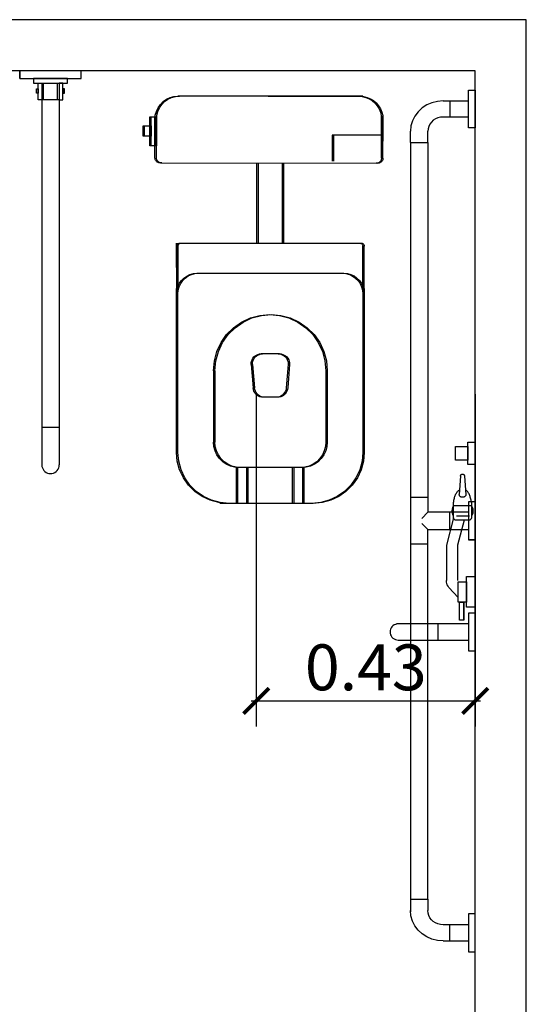
# Model space of a CAD drawing. Units: millimetres. Extents: x -43.9 to 39.1, y 0.6 to 36.9.
# Drawn here: x 7.3 to 8.3, y 26.4 to 28.4 of the extents above; entities that cross this region are included whole.
import ezdxf

# ---------------------------------------------------------------- set-up
doc = ezdxf.new("R2010")
doc.units = ezdxf.units.MM
doc.layers.add('ZLIMITI', color=15, linetype='Continuous', plot=False)
doc.styles.add('QUOTEsc50', font='times.ttf', dxfattribs={"height": 0.09})
doc.dimstyles.new('sc 50', dxfattribs={"dimscale": 0, "dimtxt": 0.09, "dimasz": 0.05, "dimexe": 0.05, "dimexo": 0.05, "dimgap": 0.02, "dimtad": 1, "dimzin": 0, "dimdsep": 46, "dimtxsty": 'QUOTEsc50', "dimblk1": 'ARCHTICK', "dimblk2": 'ARCHTICK', "dimsah": 1, "dimcen": 0.1, "dimdle": 0.01, "dimaunit": 2, "dimadec": 0, "dimazin": 0, "dimtfac": 1, "dimtmove": 0, "dimatfit": 3, "dimldrblk": 'ARCHTICK', "dimfxl": 1, "dimtolj": 1, "dimtzin": 0, "dimarcsym": 0})

# ---------------------------------------------------------------- blocks, each defined once
blk = doc.blocks.new('*U346')
for p, q in [((1.04, 2.1633), (1.04, 2.1483)), ((1.16, 2.1633), (1.04, 2.1633)), ((1.16, 2.1483), (1.16, 2.1633)), ((1.04, 2.1483), (1.16, 2.1483)), ((1.1334, 2.1483), (1.0666, 2.1483)), ((1.0666, 2.1483), (1.0666, 2.1392)), ((1.1334, 2.1392), (1.1334, 2.1483)), ((1.0666, 2.1392), (1.1334, 2.1392)), ((1.0726, 2.1281), (1.0757, 2.1281)), ((1.0726, 2.1193), (1.0726, 2.1281)), ((1.0757, 2.1392), (1.083, 2.1392)), ((1.0757, 2.1063), (1.0757, 2.1392)), ((1.0757, 2.1281), (1.0757, 2.1193)), ((1.083, 2.1392), (1.083, 2.1063)), ((1.083, 2.1392), (1.083, 1.4643)), ((1.086, 2.1063), (1.086, 2.1392)), ((1.114, 2.1063), (1.114, 2.1392)), ((1.1243, 2.1392), (1.117, 2.1392)), ((1.117, 2.1392), (1.117, 2.1063)), ((1.117, 2.1392), (1.117, 1.4643)), ((1.1243, 2.1063), (1.1243, 2.1392)), ((1.1274, 2.1281), (1.1243, 2.1281)), ((1.1243, 2.1281), (1.1243, 2.1193)), ((1.1274, 2.1193), (1.1274, 2.1281)), ((1.9192, 2.0513), (1.9192, 2.1255)), ((1.9192, 2.1255), (1.9322, 2.1255)), ((1.9322, 2.1255), (1.9322, 2.0513)), ((1.0757, 2.1193), (1.0726, 2.1193)), ((1.083, 2.1063), (1.0757, 2.1063)), ((1.117, 2.1063), (1.083, 2.1063)), ((1.117, 2.1063), (1.1243, 2.1063)), ((1.1243, 2.1193), (1.1274, 2.1193)), ((1.3235, 2.1028), (1.3299, 2.1073)), ((1.3299, 2.1073), (1.337, 2.1106)), ((1.337, 2.1106), (1.3446, 2.1126)), ((1.3446, 2.1126), (1.3524, 2.1133)), ((1.7119, 2.1133), (1.3524, 2.1133)), ((1.5294, 2.1133), (1.6944, 2.1133)), ((1.5294, 2.1133), (1.7064, 2.1133)), ((1.7064, 2.1133), (1.7099, 2.1133)), ((1.7064, 2.1133), (1.7135, 2.1128)), ((1.7135, 2.1128), (1.7203, 2.1111)), ((1.7203, 2.1111), (1.7269, 2.1084)), ((1.7269, 2.1084), (1.7329, 2.1047)), ((1.7329, 2.1047), (1.7383, 2.1001)), ((1.8692, 2.1042), (1.8581, 2.1033)), ((1.8692, 2.1042), (1.9182, 2.1042)), ((1.8822, 2.1042), (1.8822, 2.0726)), ((1.3101, 2.0837), (1.3134, 2.0908)), ((1.3134, 2.0908), (1.3179, 2.0972)), ((1.3179, 2.0972), (1.3235, 2.1028)), ((1.7383, 2.1001), (1.7428, 2.0947)), ((1.7428, 2.0947), (1.7465, 2.0887)), ((1.7465, 2.0887), (1.7492, 2.0822)), ((1.828, 2.0903), (1.8202, 2.083)), ((1.8372, 2.0962), (1.828, 2.0903)), ((1.8473, 2.1006), (1.8372, 2.0962)), ((1.8581, 2.1033), (1.8473, 2.1006)), ((1.2974, 2.0163), (1.2974, 2.0728)), ((1.2974, 2.0728), (1.3074, 2.0728)), ((1.3074, 2.0683), (1.3081, 2.0761)), ((1.3074, 1.9925), (1.3074, 2.0728)), ((1.3074, 2.0728), (1.3074, 2.0163)), ((1.3074, 2.0203), (1.3074, 2.0683)), ((1.3081, 2.0761), (1.3101, 2.0837)), ((1.7492, 2.0822), (1.7509, 2.0753)), ((1.7509, 2.0753), (1.7514, 2.0683)), ((1.7514, 2.0203), (1.7514, 2.0743)), ((1.7514, 2.0683), (1.7514, 2.0723)), ((1.7514, 2.0723), (1.7514, 2.0288)), ((1.7514, 1.9921), (1.7514, 2.0683)), ((1.809, 2.0651), (1.8062, 2.0551)), ((1.8138, 2.0745), (1.809, 2.0651)), ((1.8202, 2.083), (1.8138, 2.0745)), ((1.8499, 2.0661), (1.8462, 2.0627)), ((1.8542, 2.0689), (1.8499, 2.0661)), ((1.8589, 2.071), (1.8542, 2.0689)), ((1.864, 2.0722), (1.8589, 2.071)), ((1.8692, 2.0726), (1.864, 2.0722)), ((1.9182, 2.0726), (1.8692, 2.0726)), ((1.2844, 2.0348), (1.2844, 2.0553)), ((1.2844, 2.0553), (1.2974, 2.0553)), ((1.2974, 2.0553), (1.2974, 2.0348)), ((1.8062, 2.0551), (1.8052, 2.0448)), ((1.8396, 2.0496), (1.8392, 2.0448)), ((1.841, 2.0543), (1.8396, 2.0496)), ((1.8432, 2.0587), (1.841, 2.0543)), ((1.8462, 2.0627), (1.8432, 2.0587)), ((1.9322, 2.0513), (1.9192, 2.0513)), ((1.2974, 2.0348), (1.2844, 2.0348)), ((1.6544, 2.0368), (1.6544, 1.9863)), ((1.7514, 2.0368), (1.6544, 2.0368)), ((1.7514, 2.0288), (1.7514, 2.0253)), ((1.8052, 2.0225), (1.8052, 2.0448)), ((1.8392, 2.0225), (1.8392, 2.0448)), ((1.3074, 2.0163), (1.2974, 2.0163)), ((1.8052, 2.0225), (1.8392, 2.0225)), ((1.8052, 2.0225), (1.8052, 1.1069)), ((1.839, 2.0225), (1.839, 1.2979)), ((1.3076, 1.9909), (1.3074, 1.9925)), ((1.308, 1.9893), (1.3076, 1.9909)), ((1.3086, 1.9878), (1.308, 1.9893)), ((1.3095, 1.9864), (1.3086, 1.9878)), ((1.7509, 1.9889), (1.7502, 1.9874)), ((1.7513, 1.9905), (1.7509, 1.9889)), ((1.7514, 1.9921), (1.7513, 1.9905)), ((1.3106, 1.9852), (1.3095, 1.9864)), ((1.3119, 1.9842), (1.3106, 1.9852)), ((1.3133, 1.9834), (1.3119, 1.9842)), ((1.3149, 1.9828), (1.3133, 1.9834)), ((1.3165, 1.9826), (1.3149, 1.9828)), ((1.3181, 1.9825), (1.3165, 1.9826)), ((1.3182, 1.9825), (1.7407, 1.9821)), ((1.5072, 1.8253), (1.5072, 1.9823)), ((1.5572, 1.8253), (1.5572, 1.9823)), ((1.7423, 1.9821), (1.7407, 1.9821)), ((1.744, 1.9824), (1.7423, 1.9821)), ((1.7455, 1.983), (1.744, 1.9824)), ((1.7469, 1.9838), (1.7455, 1.983)), ((1.7482, 1.9848), (1.7469, 1.9838)), ((1.7493, 1.986), (1.7482, 1.9848)), ((1.7502, 1.9874), (1.7493, 1.986)), ((1.3497, 1.7778), (1.3497, 1.8253)), ((1.3497, 1.8193), (1.3498, 1.8204)), ((1.3497, 1.8193), (1.3497, 1.7363)), ((1.3498, 1.8204), (1.35, 1.8214)), ((1.35, 1.8214), (1.3505, 1.8223)), ((1.3505, 1.8223), (1.3511, 1.8232)), ((1.3511, 1.8232), (1.3518, 1.8239)), ((1.3518, 1.8239), (1.3527, 1.8245)), ((1.3527, 1.8245), (1.3536, 1.825)), ((1.3536, 1.825), (1.3546, 1.8252)), ((1.3546, 1.8252), (1.3557, 1.8253)), ((1.3557, 1.8253), (1.7087, 1.8253)), ((1.7087, 1.8253), (1.7097, 1.8252)), ((1.7097, 1.8252), (1.7107, 1.825)), ((1.7107, 1.825), (1.7117, 1.8245)), ((1.7117, 1.8245), (1.7125, 1.8239)), ((1.7125, 1.8239), (1.7133, 1.8232)), ((1.7133, 1.8232), (1.7139, 1.8223)), ((1.7139, 1.8223), (1.7143, 1.8214)), ((1.7143, 1.8214), (1.7146, 1.8204)), ((1.7146, 1.8204), (1.7147, 1.8193)), ((1.7147, 1.7363), (1.7147, 1.8193)), ((1.7147, 1.7778), (1.7147, 1.8193)), ((1.359, 1.752), (1.364, 1.757)), ((1.364, 1.757), (1.3697, 1.761)), ((1.3697, 1.761), (1.376, 1.7639)), ((1.376, 1.7639), (1.3827, 1.7657)), ((1.3827, 1.7657), (1.3897, 1.7663)), ((1.3897, 1.7663), (1.6747, 1.7663)), ((1.6747, 1.7663), (1.6816, 1.7657)), ((1.6816, 1.7657), (1.6883, 1.7639)), ((1.6883, 1.7639), (1.6947, 1.761)), ((1.6947, 1.761), (1.7004, 1.757)), ((1.7004, 1.757), (1.7053, 1.752)), ((1.3503, 1.7333), (1.3521, 1.74)), ((1.3521, 1.74), (1.355, 1.7463)), ((1.355, 1.7463), (1.359, 1.752)), ((1.7053, 1.752), (1.7093, 1.7463)), ((1.7093, 1.7463), (1.7123, 1.74)), ((1.7123, 1.74), (1.7141, 1.7333)), ((1.3497, 1.4153), (1.3497, 1.7363)), ((1.3497, 1.7263), (1.3503, 1.7333)), ((1.7141, 1.7333), (1.7147, 1.7263)), ((1.7147, 1.7363), (1.7147, 1.4153)), ((1.4945, 1.6787), (1.5131, 1.6836)), ((1.5131, 1.6836), (1.5322, 1.6853)), ((1.5322, 1.6853), (1.5513, 1.6836)), ((1.5513, 1.6836), (1.5698, 1.6787)), ((1.4615, 1.6596), (1.4772, 1.6706)), ((1.4772, 1.6706), (1.4945, 1.6787)), ((1.5698, 1.6787), (1.5872, 1.6706)), ((1.5872, 1.6706), (1.6029, 1.6596)), ((1.4369, 1.6303), (1.4479, 1.646)), ((1.4479, 1.646), (1.4615, 1.6596)), ((1.6029, 1.6596), (1.6164, 1.646)), ((1.6164, 1.646), (1.6274, 1.6303)), ((1.4288, 1.6129), (1.4369, 1.6303)), ((1.6274, 1.6303), (1.6355, 1.6129)), ((1.4238, 1.5944), (1.4288, 1.6129)), ((1.4992, 1.5997), (1.5012, 1.6022)), ((1.5012, 1.6022), (1.5036, 1.6044)), ((1.5036, 1.6044), (1.5063, 1.6061)), ((1.5063, 1.6061), (1.5093, 1.6074)), ((1.5093, 1.6074), (1.5124, 1.6083)), ((1.5124, 1.6083), (1.5156, 1.6086)), ((1.5487, 1.6086), (1.5156, 1.6086)), ((1.5156, 1.6086), (1.5156, 1.6086)), ((1.5487, 1.6086), (1.5519, 1.6083)), ((1.5519, 1.6083), (1.555, 1.6074)), ((1.555, 1.6074), (1.558, 1.6061)), ((1.558, 1.6061), (1.5607, 1.6044)), ((1.5607, 1.6044), (1.5631, 1.6022)), ((1.5631, 1.6022), (1.5651, 1.5997)), ((1.6355, 1.6129), (1.6405, 1.5944)), ((1.4222, 1.5753), (1.4238, 1.5944)), ((1.4959, 1.5874), (1.496, 1.5906)), ((1.4959, 1.5874), (1.4996, 1.5417)), ((1.496, 1.5906), (1.4966, 1.5938)), ((1.4966, 1.5938), (1.4977, 1.5968)), ((1.4977, 1.5968), (1.4992, 1.5997)), ((1.5684, 1.5874), (1.5647, 1.5417)), ((1.5651, 1.5997), (1.5667, 1.5968)), ((1.5667, 1.5968), (1.5678, 1.5938)), ((1.5678, 1.5938), (1.5684, 1.5906)), ((1.5684, 1.5906), (1.5684, 1.5874)), ((1.5684, 1.5874), (1.5684, 1.5874)), ((1.6405, 1.5944), (1.6422, 1.5753)), ((1.4222, 1.5753), (1.4222, 1.4353)), ((1.6422, 1.5753), (1.6422, 1.4353)), ((1.4996, 1.5417), (1.4996, 1.5417)), ((1.5002, 1.5384), (1.4996, 1.5417)), ((1.5013, 1.5353), (1.5002, 1.5384)), ((1.5028, 1.5324), (1.5013, 1.5353)), ((1.5049, 1.5298), (1.5028, 1.5324)), ((1.5073, 1.5275), (1.5049, 1.5298)), ((1.5101, 1.5257), (1.5073, 1.5275)), ((1.5131, 1.5244), (1.5101, 1.5257)), ((1.5543, 1.5257), (1.5513, 1.5244)), ((1.557, 1.5275), (1.5543, 1.5257)), ((1.5595, 1.5298), (1.557, 1.5275)), ((1.5615, 1.5324), (1.5595, 1.5298)), ((1.5631, 1.5353), (1.5615, 1.5324)), ((1.5641, 1.5384), (1.5631, 1.5353)), ((1.5647, 1.5417), (1.5641, 1.5384)), ((1.5163, 1.5236), (1.5131, 1.5244)), ((1.5196, 1.5233), (1.5163, 1.5236)), ((1.5448, 1.5233), (1.5196, 1.5233)), ((1.548, 1.5236), (1.5448, 1.5233)), ((1.5448, 1.5233), (1.5448, 1.5233)), ((1.5513, 1.5244), (1.548, 1.5236)), ((1.083, 1.4643), (1.083, 1.3907)), ((1.117, 1.4643), (1.083, 1.4643)), ((1.117, 1.4643), (1.117, 1.3907)), ((1.4229, 1.4266), (1.4222, 1.4353)), ((1.6422, 1.4353), (1.6414, 1.4266)), ((1.9177, 1.3913), (1.9177, 1.4353)), ((1.9177, 1.4353), (1.9322, 1.4353)), ((1.9322, 1.4353), (1.9322, 1.3913)), ((1.3512, 1.398), (1.3497, 1.4153)), ((1.4252, 1.4182), (1.4229, 1.4266)), ((1.4289, 1.4103), (1.4252, 1.4182)), ((1.4339, 1.4032), (1.4289, 1.4103)), ((1.6355, 1.4103), (1.6305, 1.4032)), ((1.6391, 1.4182), (1.6355, 1.4103)), ((1.6414, 1.4266), (1.6391, 1.4182)), ((1.7147, 1.4153), (1.7131, 1.398)), ((1.8933, 1.3999), (1.8933, 1.4267)), ((1.8933, 1.4267), (1.9177, 1.4267)), ((1.9177, 1.4267), (1.9177, 1.3999)), ((1.083, 1.3907), (1.0832, 1.3877)), ((1.1167, 1.3877), (1.117, 1.3907)), ((1.3557, 1.3811), (1.3512, 1.398)), ((1.44, 1.397), (1.4339, 1.4032)), ((1.4472, 1.392), (1.44, 1.397)), ((1.4551, 1.3883), (1.4472, 1.392)), ((1.6172, 1.392), (1.6093, 1.3883)), ((1.6243, 1.397), (1.6172, 1.392)), ((1.6305, 1.4032), (1.6243, 1.397)), ((1.7131, 1.398), (1.7086, 1.3811)), ((1.9177, 1.3999), (1.8933, 1.3999)), ((1.9322, 1.3913), (1.9177, 1.3913)), ((1.0832, 1.3877), (1.084, 1.3848)), ((1.084, 1.3848), (1.0853, 1.3822)), ((1.0853, 1.3822), (1.087, 1.3797)), ((1.087, 1.3797), (1.0891, 1.3776)), ((1.0891, 1.3776), (1.0915, 1.3759)), ((1.0915, 1.3759), (1.0942, 1.3747)), ((1.0942, 1.3747), (1.097, 1.3739)), ((1.097, 1.3739), (1.1, 1.3737)), ((1.1, 1.3737), (1.1029, 1.3739)), ((1.1029, 1.3739), (1.1058, 1.3747)), ((1.1058, 1.3747), (1.1085, 1.3759)), ((1.1085, 1.3759), (1.1109, 1.3776)), ((1.1109, 1.3776), (1.113, 1.3797)), ((1.113, 1.3797), (1.1147, 1.3822)), ((1.1147, 1.3822), (1.116, 1.3848)), ((1.116, 1.3848), (1.1167, 1.3877)), ((1.3631, 1.3653), (1.3557, 1.3811)), ((1.4635, 1.3861), (1.4551, 1.3883)), ((1.4722, 1.3853), (1.4635, 1.3861)), ((1.5972, 1.3853), (1.4672, 1.3853)), ((1.4672, 1.3153), (1.4672, 1.3853)), ((1.4872, 1.3153), (1.4872, 1.3853)), ((1.5772, 1.3153), (1.5772, 1.3853)), ((1.6008, 1.3861), (1.5922, 1.3853)), ((1.5972, 1.3153), (1.5972, 1.3853)), ((1.6093, 1.3883), (1.6008, 1.3861)), ((1.7086, 1.3811), (1.7013, 1.3653)), ((1.9035, 1.3701), (1.9038, 1.3708)), ((1.9038, 1.3708), (1.9042, 1.3713)), ((1.9042, 1.3713), (1.9046, 1.3718)), ((1.9046, 1.3718), (1.9052, 1.3722)), ((1.9052, 1.3722), (1.9058, 1.3725)), ((1.9058, 1.3725), (1.9065, 1.3727)), ((1.9065, 1.3727), (1.9072, 1.3727)), ((1.9072, 1.3727), (1.9079, 1.3727)), ((1.9079, 1.3727), (1.9085, 1.3725)), ((1.9085, 1.3725), (1.9091, 1.3722)), ((1.9091, 1.3722), (1.9097, 1.3718)), ((1.9097, 1.3718), (1.9102, 1.3713)), ((1.9102, 1.3713), (1.9106, 1.3708)), ((1.9106, 1.3708), (1.9109, 1.3701)), ((1.3731, 1.351), (1.3631, 1.3653)), ((1.3854, 1.3387), (1.3731, 1.351)), ((1.6913, 1.351), (1.6789, 1.3387)), ((1.7013, 1.3653), (1.6913, 1.351)), ((1.9032, 1.3688), (1.9007, 1.3327)), ((1.9032, 1.3688), (1.9033, 1.3695)), ((1.9033, 1.3695), (1.9035, 1.3701)), ((1.9109, 1.3701), (1.9111, 1.3695)), ((1.9111, 1.3695), (1.9111, 1.3688)), ((1.9111, 1.3688), (1.9137, 1.3327)), ((1.3997, 1.3287), (1.3854, 1.3387)), ((1.6789, 1.3387), (1.6647, 1.3287)), ((1.8052, 1.3439), (1.8052, 0.5149)), ((1.893, 1.3306), (1.8937, 1.3322)), ((1.8937, 1.3322), (1.8944, 1.3337)), ((1.8944, 1.3337), (1.8951, 1.3351)), ((1.8951, 1.3351), (1.896, 1.3364)), ((1.896, 1.3364), (1.8968, 1.3376)), ((1.8968, 1.3376), (1.8977, 1.3387)), ((1.8977, 1.3387), (1.8986, 1.3396)), ((1.8986, 1.3396), (1.8996, 1.3405)), ((1.8996, 1.3405), (1.9007, 1.3413)), ((1.9008, 1.3318), (1.9007, 1.3327)), ((1.901, 1.331), (1.9008, 1.3318)), ((1.9136, 1.3318), (1.9134, 1.331)), ((1.9137, 1.3327), (1.9136, 1.3318)), ((1.9147, 1.3405), (1.9137, 1.3413)), ((1.9157, 1.3396), (1.9147, 1.3405)), ((1.9167, 1.3387), (1.9157, 1.3396)), ((1.9175, 1.3376), (1.9167, 1.3387)), ((1.9184, 1.3364), (1.9175, 1.3376)), ((1.9192, 1.3351), (1.9184, 1.3364)), ((1.92, 1.3337), (1.9192, 1.3351)), ((1.9207, 1.3322), (1.92, 1.3337)), ((1.9213, 1.3306), (1.9207, 1.3322)), ((1.4155, 1.3214), (1.3997, 1.3287)), ((1.4323, 1.3168), (1.4155, 1.3214)), ((1.4497, 1.3153), (1.4323, 1.3168)), ((1.6147, 1.3153), (1.4347, 1.3153)), ((1.632, 1.3168), (1.6147, 1.3153)), ((1.6489, 1.3213), (1.632, 1.3168)), ((1.6647, 1.3287), (1.6489, 1.3213)), ((1.839, 1.3265), (1.8052, 1.3265)), ((1.8052, 1.3259), (1.8052, 1.2359)), ((1.8897, 1.3168), (1.89, 1.3191)), ((1.8897, 1.2872), (1.8897, 1.3168)), ((1.89, 1.3191), (1.8904, 1.3213)), ((1.8904, 1.3213), (1.8908, 1.3233)), ((1.8908, 1.3233), (1.8913, 1.3253)), ((1.8913, 1.3253), (1.8918, 1.3272)), ((1.8918, 1.3272), (1.8924, 1.329)), ((1.8924, 1.329), (1.893, 1.3306)), ((1.9013, 1.3302), (1.901, 1.331)), ((1.9018, 1.3295), (1.9013, 1.3302)), ((1.9025, 1.3288), (1.9018, 1.3295)), ((1.9032, 1.3283), (1.9025, 1.3288)), ((1.904, 1.328), (1.9032, 1.3283)), ((1.9048, 1.3277), (1.904, 1.328)), ((1.9057, 1.3277), (1.9048, 1.3277)), ((1.9087, 1.3277), (1.9057, 1.3277)), ((1.9095, 1.3277), (1.9087, 1.3277)), ((1.9104, 1.328), (1.9095, 1.3277)), ((1.9112, 1.3283), (1.9104, 1.328)), ((1.9119, 1.3288), (1.9112, 1.3283)), ((1.9125, 1.3295), (1.9119, 1.3288)), ((1.913, 1.3302), (1.9125, 1.3295)), ((1.9134, 1.331), (1.913, 1.3302)), ((1.9322, 1.318), (1.9192, 1.318)), ((1.9192, 1.318), (1.9192, 1.2438)), ((1.9322, 1.318), (1.9192, 1.318)), ((1.922, 1.329), (1.9213, 1.3306)), ((1.9225, 1.3272), (1.922, 1.329)), ((1.923, 1.3253), (1.9225, 1.3272)), ((1.9235, 1.3233), (1.923, 1.3253)), ((1.924, 1.3213), (1.9235, 1.3233)), ((1.9243, 1.3191), (1.924, 1.3213)), ((1.9247, 1.3168), (1.9243, 1.3191)), ((1.9247, 1.3168), (1.9247, 1.2872)), ((1.9322, 1.2438), (1.9322, 1.318)), ((1.8392, 1.2979), (1.8272, 1.2859)), ((1.9192, 1.2979), (1.8392, 1.2979)), ((1.8822, 1.2639), (1.8822, 1.2979)), ((1.8871, 1.3004), (1.8874, 1.3038)), ((1.8874, 1.2969), (1.8871, 1.3004)), ((1.8874, 1.3038), (1.8883, 1.3072)), ((1.8882, 1.2935), (1.8874, 1.2969)), ((1.8896, 1.2904), (1.8882, 1.2935)), ((1.8883, 1.3072), (1.8897, 1.3103)), ((1.8897, 1.3103), (1.8897, 1.3103)), ((1.9247, 1.3103), (1.8897, 1.3103)), ((1.9247, 1.3107), (1.9261, 1.308)), ((1.9261, 1.308), (1.9271, 1.305)), ((1.9272, 1.2958), (1.9263, 1.2928)), ((1.9271, 1.305), (1.9276, 1.302)), ((1.9277, 1.2989), (1.9272, 1.2958)), ((1.9276, 1.302), (1.9277, 1.2989)), ((1.8392, 1.2639), (1.8272, 1.2759)), ((1.8897, 1.2872), (1.8755, 1.2333)), ((1.8898, 1.2864), (1.8897, 1.2872)), ((1.89, 1.2855), (1.8898, 1.2864)), ((1.8903, 1.2847), (1.89, 1.2855)), ((1.8908, 1.284), (1.8903, 1.2847)), ((1.8915, 1.2834), (1.8908, 1.284)), ((1.8922, 1.2829), (1.8915, 1.2834)), ((1.893, 1.2825), (1.8922, 1.2829)), ((1.8938, 1.2823), (1.893, 1.2825)), ((1.8947, 1.2822), (1.8938, 1.2823)), ((1.9197, 1.2822), (1.8947, 1.2822)), ((1.9207, 1.2902), (1.8957, 1.2902)), ((1.9104, 1.2822), (1.8975, 1.2333)), ((1.9205, 1.2823), (1.9197, 1.2822)), ((1.9214, 1.2825), (1.9205, 1.2823)), ((1.9222, 1.2829), (1.9214, 1.2825)), ((1.9229, 1.2834), (1.9222, 1.2829)), ((1.9235, 1.284), (1.9229, 1.2834)), ((1.924, 1.2847), (1.9235, 1.284)), ((1.9244, 1.2855), (1.924, 1.2847)), ((1.9246, 1.2864), (1.9244, 1.2855)), ((1.9247, 1.2872), (1.9246, 1.2864)), ((1.9263, 1.2928), (1.9249, 1.2901)), ((1.8392, 1.2639), (1.9192, 1.2639)), ((1.8392, 0.5393), (1.8392, 1.2639)), ((1.8392, 1.2353), (1.8052, 1.2353)), ((1.9322, 1.2438), (1.9192, 1.2438)), ((1.9192, 1.2438), (1.9322, 1.2438)), ((1.8755, 1.2333), (1.8755, 1.164)), ((1.8975, 1.2333), (1.8975, 1.164)), ((1.8757, 1.1611), (1.8755, 1.164)), ((1.8764, 1.1582), (1.8757, 1.1611)), ((1.8774, 1.1555), (1.8764, 1.1582)), ((1.8984, 1.1218), (1.8984, 1.1616)), ((1.8984, 1.1616), (1.9148, 1.1616)), ((1.9148, 1.1117), (1.9148, 1.1717)), ((1.9148, 1.1717), (1.9322, 1.1717)), ((1.9148, 1.1616), (1.9148, 1.1218)), ((1.9322, 1.1717), (1.9322, 1.1117)), ((1.8789, 1.1529), (1.8774, 1.1555)), ((1.8807, 1.1506), (1.8789, 1.1529)), ((1.8807, 1.1506), (1.8984, 1.1311)), ((1.9148, 1.1218), (1.8984, 1.1218)), ((1.9014, 1.0864), (1.9014, 1.1218)), ((1.9014, 1.1218), (1.9094, 1.1218)), ((1.9094, 1.1218), (1.9094, 1.0864)), ((1.9322, 1.1117), (1.9148, 1.1117)), ((1.9192, 1.1004), (1.9192, 1.0262)), ((1.9322, 1.1004), (1.9192, 1.1004)), ((1.9322, 1.0262), (1.9322, 1.1004)), ((1.9094, 1.0864), (1.9014, 1.0864)), ((1.7654, 1.0661), (1.7652, 1.0633)), ((1.7652, 1.0633), (1.7654, 1.0606)), ((1.7661, 1.0687), (1.7654, 1.0661)), ((1.7673, 1.0712), (1.7661, 1.0687)), ((1.7689, 1.0735), (1.7673, 1.0712)), ((1.7708, 1.0754), (1.7689, 1.0735)), ((1.7731, 1.077), (1.7708, 1.0754)), ((1.7756, 1.0781), (1.7731, 1.077)), ((1.7782, 1.0789), (1.7756, 1.0781)), ((1.7809, 1.0791), (1.7782, 1.0789)), ((1.9182, 1.0791), (1.7809, 1.0791)), ((1.8592, 1.0475), (1.8592, 1.0791)), ((1.7654, 1.0606), (1.7661, 1.0579)), ((1.7661, 1.0579), (1.7673, 1.0554)), ((1.7673, 1.0554), (1.7689, 1.0532)), ((1.7689, 1.0532), (1.7708, 1.0512)), ((1.7708, 1.0512), (1.7731, 1.0497)), ((1.7731, 1.0497), (1.7756, 1.0485)), ((1.7756, 1.0485), (1.7782, 1.0478)), ((1.7782, 1.0478), (1.7809, 1.0475)), ((1.7809, 1.0475), (1.7809, 1.0475)), ((1.7809, 1.0475), (1.9192, 1.0475)), ((1.9192, 1.0262), (1.9322, 1.0262)), ((1.8052, 0.5393), (1.8052, 0.517)), ((1.8052, 0.5393), (1.8392, 0.5393)), ((1.8392, 0.5393), (1.8392, 0.517)), ((1.8061, 0.5067), (1.8052, 0.517)), ((1.809, 0.4967), (1.8061, 0.5067)), ((1.8396, 0.5122), (1.8392, 0.517)), ((1.841, 0.5075), (1.8396, 0.5122)), ((1.8432, 0.5031), (1.841, 0.5075)), ((1.8462, 0.4991), (1.8432, 0.5031)), ((1.9192, 0.5105), (1.9192, 0.4363)), ((1.9322, 0.5105), (1.9192, 0.5105)), ((1.9322, 0.4363), (1.9322, 0.5105)), ((1.8137, 0.4873), (1.809, 0.4967)), ((1.8201, 0.4789), (1.8137, 0.4873)), ((1.8499, 0.4957), (1.8462, 0.4991)), ((1.8542, 0.4929), (1.8499, 0.4957)), ((1.8589, 0.4909), (1.8542, 0.4929)), ((1.864, 0.4896), (1.8589, 0.4909)), ((1.8692, 0.4892), (1.864, 0.4896)), ((1.9182, 0.4892), (1.8692, 0.4892)), ((1.8822, 0.4576), (1.8822, 0.4892)), ((1.828, 0.4715), (1.8201, 0.4789)), ((1.8372, 0.4656), (1.828, 0.4715)), ((1.8473, 0.4612), (1.8372, 0.4656)), ((1.858, 0.4585), (1.8473, 0.4612)), ((1.8692, 0.4576), (1.858, 0.4585)), ((1.8692, 0.4576), (1.9182, 0.4576)), ((1.9192, 0.4363), (1.9322, 0.4363))]:
    blk.add_line(p, q)
for points in [[(1.5873, 0), (2.0322, 0), (2.0322, 2.2633), (0, 2.2633), (0, 0), (0.6873, 0)], [(1.9322, 0.1), (1.9322, 2.1633), (0.1, 2.1633), (0.1, 0.1)]]:
    blk.add_lwpolyline(points)
blk = doc.blocks.new('bagno_H_maniglion_parete')
for p, q in [((-0.013, -0.0371), (-0.013, 0.0371)), ((-0.013, 0.0371), (0, 0.0371)), ((0, 0.0371), (0, -0.0371)), ((-0.1041, 0.0019), (-0.112, -0.0054)), ((-0.095, 0.0078), (-0.1041, 0.0019)), ((-0.0849, 0.0122), (-0.095, 0.0078)), ((-0.0741, 0.0149), (-0.0849, 0.0122)), ((-0.063, 0.0158), (-0.0741, 0.0149)), ((-0.063, 0.0158), (-0.014, 0.0158)), ((-0.05, 0.0158), (-0.05, -0.0158)), ((-0.1184, -0.0139), (-0.1232, -0.0233)), ((-0.112, -0.0054), (-0.1184, -0.0139)), ((-0.0733, -0.0174), (-0.078, -0.0195)), ((-0.0682, -0.0162), (-0.0733, -0.0174)), ((-0.063, -0.0158), (-0.0682, -0.0162)), ((-0.014, -0.0158), (-0.063, -0.0158)), ((-0.126, -0.0333), (-0.127, -0.0436)), ((-0.1232, -0.0233), (-0.126, -0.0333)), ((-0.0912, -0.0341), (-0.0926, -0.0388)), ((-0.089, -0.0297), (-0.0912, -0.0341)), ((-0.086, -0.0257), (-0.089, -0.0297)), ((-0.0823, -0.0223), (-0.086, -0.0257)), ((-0.078, -0.0195), (-0.0823, -0.0223)), ((0, -0.0371), (-0.013, -0.0371)), ((-0.127, -0.0659), (-0.127, -0.0436)), ((-0.0926, -0.0388), (-0.093, -0.0436)), ((-0.093, -0.0659), (-0.093, -0.0436)), ((-0.127, -0.0659), (-0.093, -0.0659)), ((-0.127, -0.0659), (-0.127, -0.9815)), ((-0.0932, -0.0659), (-0.0932, -0.7905)), ((-0.0145, -0.6971), (-0.0145, -0.6531)), ((-0.0145, -0.6531), (0, -0.6531)), ((0, -0.6531), (0, -0.6971)), ((-0.0389, -0.6885), (-0.0389, -0.6617)), ((-0.0389, -0.6617), (-0.0145, -0.6617)), ((-0.0145, -0.6617), (-0.0145, -0.6885)), ((-0.0145, -0.6885), (-0.0389, -0.6885)), ((0, -0.6971), (-0.0145, -0.6971)), ((-0.0289, -0.7196), (-0.0315, -0.7557)), ((-0.0289, -0.7189), (-0.0287, -0.7183)), ((-0.0289, -0.7196), (-0.0289, -0.7189)), ((-0.0287, -0.7183), (-0.0284, -0.7176)), ((-0.0284, -0.7176), (-0.028, -0.7171)), ((-0.028, -0.7171), (-0.0275, -0.7166)), ((-0.0275, -0.7166), (-0.027, -0.7162)), ((-0.027, -0.7162), (-0.0264, -0.7159)), ((-0.0264, -0.7159), (-0.0257, -0.7157)), ((-0.0257, -0.7157), (-0.025, -0.7157)), ((-0.025, -0.7157), (-0.0243, -0.7157)), ((-0.0243, -0.7157), (-0.0237, -0.7159)), ((-0.0237, -0.7159), (-0.023, -0.7162)), ((-0.023, -0.7162), (-0.0225, -0.7166)), ((-0.0225, -0.7166), (-0.022, -0.7171)), ((-0.022, -0.7171), (-0.0216, -0.7176)), ((-0.0216, -0.7176), (-0.0213, -0.7183)), ((-0.0213, -0.7183), (-0.0211, -0.7189)), ((-0.0211, -0.7189), (-0.0211, -0.7196)), ((-0.0211, -0.7196), (-0.0185, -0.7557)), ((-0.127, -0.7445), (-0.127, -1.5735)), ((-0.037, -0.7533), (-0.0362, -0.752)), ((-0.0362, -0.752), (-0.0354, -0.7508)), ((-0.0354, -0.7508), (-0.0345, -0.7498)), ((-0.0345, -0.7498), (-0.0335, -0.7488)), ((-0.0335, -0.7488), (-0.0325, -0.7479)), ((-0.0325, -0.7479), (-0.0315, -0.7471)), ((-0.0175, -0.7479), (-0.0185, -0.7471)), ((-0.0165, -0.7488), (-0.0175, -0.7479)), ((-0.0155, -0.7498), (-0.0165, -0.7488)), ((-0.0146, -0.7508), (-0.0155, -0.7498)), ((-0.0138, -0.752), (-0.0146, -0.7508)), ((-0.013, -0.7533), (-0.0138, -0.752)), ((-0.0932, -0.7619), (-0.127, -0.7619)), ((-0.127, -0.7625), (-0.127, -0.8525)), ((-0.0425, -0.7716), (-0.0422, -0.7693)), ((-0.0425, -0.8012), (-0.0425, -0.7716)), ((-0.0422, -0.7693), (-0.0418, -0.7672)), ((-0.0418, -0.7672), (-0.0414, -0.7651)), ((-0.0414, -0.7651), (-0.0409, -0.7631)), ((-0.0409, -0.7631), (-0.0404, -0.7612)), ((-0.0404, -0.7612), (-0.0398, -0.7594)), ((-0.0398, -0.7594), (-0.0392, -0.7578)), ((-0.0392, -0.7578), (-0.0385, -0.7562)), ((-0.0385, -0.7562), (-0.0378, -0.7547)), ((-0.0378, -0.7547), (-0.037, -0.7533)), ((-0.0314, -0.7566), (-0.0315, -0.7557)), ((-0.0312, -0.7574), (-0.0314, -0.7566)), ((-0.0308, -0.7582), (-0.0312, -0.7574)), ((-0.0303, -0.759), (-0.0308, -0.7582)), ((-0.0297, -0.7596), (-0.0303, -0.759)), ((-0.029, -0.7601), (-0.0297, -0.7596)), ((-0.0282, -0.7604), (-0.029, -0.7601)), ((-0.0274, -0.7607), (-0.0282, -0.7604)), ((-0.0265, -0.7607), (-0.0274, -0.7607)), ((-0.0235, -0.7607), (-0.0265, -0.7607)), ((-0.0226, -0.7607), (-0.0235, -0.7607)), ((-0.0218, -0.7604), (-0.0226, -0.7607)), ((-0.021, -0.7601), (-0.0218, -0.7604)), ((-0.0203, -0.7596), (-0.021, -0.7601)), ((-0.0197, -0.759), (-0.0203, -0.7596)), ((-0.0192, -0.7582), (-0.0197, -0.759)), ((-0.0188, -0.7574), (-0.0192, -0.7582)), ((-0.0186, -0.7566), (-0.0188, -0.7574)), ((-0.0185, -0.7557), (-0.0186, -0.7566)), ((-0.0122, -0.7547), (-0.013, -0.7533)), ((0, -0.7704), (-0.013, -0.7704)), ((-0.013, -0.7704), (-0.013, -0.8446)), ((0, -0.7704), (-0.013, -0.7704)), ((-0.0115, -0.7562), (-0.0122, -0.7547)), ((-0.0108, -0.7578), (-0.0115, -0.7562)), ((-0.0102, -0.7594), (-0.0108, -0.7578)), ((-0.0097, -0.7612), (-0.0102, -0.7594)), ((-0.0091, -0.7631), (-0.0097, -0.7612)), ((-0.0087, -0.7651), (-0.0091, -0.7631)), ((-0.0082, -0.7672), (-0.0087, -0.7651)), ((-0.0078, -0.7693), (-0.0082, -0.7672)), ((-0.0075, -0.7716), (-0.0078, -0.7693)), ((-0.0075, -0.7716), (-0.0075, -0.8012)), ((0, -0.8446), (0, -0.7704)), ((-0.093, -0.7905), (-0.105, -0.8025)), ((-0.013, -0.7905), (-0.093, -0.7905)), ((-0.05, -0.8245), (-0.05, -0.7905)), ((-0.0451, -0.788), (-0.0448, -0.7846)), ((-0.0448, -0.7915), (-0.0451, -0.788)), ((-0.0448, -0.7846), (-0.0439, -0.7812)), ((-0.0439, -0.7812), (-0.0425, -0.7781)), ((-0.0425, -0.7781), (-0.0425, -0.7781)), ((-0.0075, -0.7781), (-0.0425, -0.7781)), ((-0.0075, -0.7777), (-0.0061, -0.7804)), ((-0.0061, -0.7804), (-0.0051, -0.7834)), ((-0.0051, -0.7834), (-0.0046, -0.7864)), ((-0.0045, -0.7895), (-0.005, -0.7926)), ((-0.0046, -0.7864), (-0.0045, -0.7895)), ((-0.0425, -0.8012), (-0.0567, -0.8551)), ((-0.044, -0.7949), (-0.0448, -0.7915)), ((-0.0426, -0.7981), (-0.044, -0.7949)), ((-0.0424, -0.802), (-0.0425, -0.8012)), ((-0.0422, -0.8029), (-0.0424, -0.802)), ((-0.0418, -0.8037), (-0.0422, -0.8029)), ((-0.0413, -0.8044), (-0.0418, -0.8037)), ((-0.0407, -0.805), (-0.0413, -0.8044)), ((-0.04, -0.8055), (-0.0407, -0.805)), ((-0.0392, -0.8059), (-0.04, -0.8055)), ((-0.0384, -0.8061), (-0.0392, -0.8059)), ((-0.0375, -0.8062), (-0.0384, -0.8061)), ((-0.0125, -0.8062), (-0.0375, -0.8062)), ((-0.0115, -0.7982), (-0.0365, -0.7982)), ((-0.0218, -0.8062), (-0.0347, -0.8551)), ((-0.0116, -0.8061), (-0.0125, -0.8062)), ((-0.0108, -0.8059), (-0.0116, -0.8061)), ((-0.01, -0.8055), (-0.0108, -0.8059)), ((-0.0093, -0.805), (-0.01, -0.8055)), ((-0.0087, -0.8044), (-0.0093, -0.805)), ((-0.0082, -0.8037), (-0.0087, -0.8044)), ((-0.0078, -0.8029), (-0.0082, -0.8037)), ((-0.0076, -0.802), (-0.0078, -0.8029)), ((-0.0075, -0.8012), (-0.0076, -0.802)), ((-0.0059, -0.7956), (-0.0073, -0.7983)), ((-0.005, -0.7926), (-0.0059, -0.7956)), ((-0.093, -0.8245), (-0.105, -0.8125)), ((-0.093, -0.8245), (-0.013, -0.8245)), ((-0.093, -1.5491), (-0.093, -0.8245)), ((0, -0.8446), (-0.013, -0.8446)), ((-0.013, -0.8446), (0, -0.8446)), ((-0.093, -0.8531), (-0.127, -0.8531)), ((-0.0567, -0.8551), (-0.0567, -0.9244)), ((-0.0347, -0.8551), (-0.0347, -0.9244)), ((-0.0565, -0.9273), (-0.0567, -0.9244)), ((-0.0174, -0.9767), (-0.0174, -0.9167)), ((-0.0174, -0.9167), (0, -0.9167)), ((0, -0.9167), (0, -0.9767)), ((-0.0558, -0.9302), (-0.0565, -0.9273)), ((-0.0548, -0.9329), (-0.0558, -0.9302)), ((-0.0533, -0.9355), (-0.0548, -0.9329)), ((-0.0515, -0.9378), (-0.0533, -0.9355)), ((-0.0515, -0.9378), (-0.0337, -0.9573)), ((-0.0337, -0.9666), (-0.0337, -0.9268)), ((-0.0337, -0.9268), (-0.0174, -0.9268)), ((-0.0174, -0.9268), (-0.0174, -0.9666)), ((-0.0174, -0.9666), (-0.0337, -0.9666)), ((-0.0307, -1.002), (-0.0307, -0.9666)), ((-0.0307, -0.9666), (-0.0227, -0.9666)), ((-0.0227, -0.9666), (-0.0227, -1.002)), ((0, -0.9767), (-0.0174, -0.9767)), ((-0.0227, -1.002), (-0.0307, -1.002)), ((-0.013, -0.988), (-0.013, -1.0622)), ((0, -0.988), (-0.013, -0.988)), ((0, -1.0622), (0, -0.988)), ((-0.1668, -1.0224), (-0.167, -1.0251)), ((-0.1661, -1.0197), (-0.1668, -1.0224)), ((-0.1649, -1.0172), (-0.1661, -1.0197)), ((-0.1633, -1.015), (-0.1649, -1.0172)), ((-0.1614, -1.013), (-0.1633, -1.015)), ((-0.1591, -1.0114), (-0.1614, -1.013)), ((-0.1566, -1.0103), (-0.1591, -1.0114)), ((-0.154, -1.0096), (-0.1566, -1.0103)), ((-0.1512, -1.0093), (-0.154, -1.0096)), ((-0.014, -1.0093), (-0.1512, -1.0093)), ((-0.073, -1.0409), (-0.073, -1.0093)), ((-0.167, -1.0251), (-0.1668, -1.0278)), ((-0.1668, -1.0278), (-0.1661, -1.0305)), ((-0.1661, -1.0305), (-0.1649, -1.033)), ((-0.1649, -1.033), (-0.1633, -1.0352)), ((-0.1633, -1.0352), (-0.1614, -1.0372)), ((-0.1614, -1.0372), (-0.1591, -1.0388)), ((-0.1591, -1.0388), (-0.1566, -1.0399)), ((-0.1566, -1.0399), (-0.154, -1.0406)), ((-0.154, -1.0406), (-0.1512, -1.0409)), ((-0.1512, -1.0409), (-0.1512, -1.0409)), ((-0.1512, -1.0409), (-0.013, -1.0409)), ((-0.013, -1.0622), (0, -1.0622)), ((-0.127, -1.5491), (-0.127, -1.5714)), ((-0.127, -1.5491), (-0.093, -1.5491)), ((-0.093, -1.5491), (-0.093, -1.5714)), ((-0.126, -1.5817), (-0.127, -1.5714)), ((-0.1232, -1.5917), (-0.126, -1.5817)), ((-0.0926, -1.5762), (-0.093, -1.5714)), ((-0.0912, -1.5809), (-0.0926, -1.5762)), ((-0.089, -1.5853), (-0.0912, -1.5809)), ((-0.013, -1.5779), (-0.013, -1.6521)), ((0, -1.5779), (-0.013, -1.5779)), ((0, -1.6521), (0, -1.5779)), ((-0.1184, -1.6011), (-0.1232, -1.5917)), ((-0.112, -1.6096), (-0.1184, -1.6011)), ((-0.086, -1.5893), (-0.089, -1.5853)), ((-0.0823, -1.5927), (-0.086, -1.5893)), ((-0.078, -1.5955), (-0.0823, -1.5927)), ((-0.0733, -1.5975), (-0.078, -1.5955)), ((-0.0682, -1.5988), (-0.0733, -1.5975)), ((-0.063, -1.5992), (-0.0682, -1.5988)), ((-0.014, -1.5992), (-0.063, -1.5992)), ((-0.05, -1.6308), (-0.05, -1.5992)), ((-0.1042, -1.6169), (-0.112, -1.6096)), ((-0.095, -1.6228), (-0.1042, -1.6169)), ((-0.0849, -1.6272), (-0.095, -1.6228)), ((-0.0741, -1.6299), (-0.0849, -1.6272)), ((-0.063, -1.6308), (-0.0741, -1.6299)), ((-0.063, -1.6308), (-0.014, -1.6308)), ((-0.013, -1.6521), (0, -1.6521))]:
    blk.add_line(p, q)
blk = doc.blocks.new('bagno_H_maniglione')
for p, q in [((0.06, 0), (-0.06, 0)), ((-0.06, -0.015), (-0.06, 0)), ((-0.06, -0.015), (0.06, -0.015)), ((0.0334, -0.015), (-0.0334, -0.015)), ((-0.0334, -0.015), (-0.0334, -0.0242)), ((0.0334, -0.0242), (0.0334, -0.015)), ((0.06, -0.015), (0.06, 0)), ((-0.0334, -0.0242), (0.0334, -0.0242)), ((-0.0274, -0.0352), (-0.0243, -0.0352)), ((-0.0274, -0.044), (-0.0274, -0.0352)), ((-0.0243, -0.0242), (-0.017, -0.0242)), ((-0.0243, -0.057), (-0.0243, -0.0242)), ((-0.0243, -0.0352), (-0.0243, -0.044)), ((-0.017, -0.0242), (-0.017, -0.057)), ((-0.017, -0.0242), (-0.017, -0.699)), ((-0.014, -0.057), (-0.014, -0.0242)), ((0.014, -0.057), (0.014, -0.0242)), ((0.0243, -0.0242), (0.017, -0.0242)), ((0.017, -0.0242), (0.017, -0.057)), ((0.017, -0.0242), (0.017, -0.699)), ((0.0243, -0.057), (0.0243, -0.0242)), ((0.0274, -0.0352), (0.0243, -0.0352)), ((0.0243, -0.0352), (0.0243, -0.044)), ((0.0274, -0.044), (0.0274, -0.0352)), ((-0.0243, -0.044), (-0.0274, -0.044)), ((-0.017, -0.057), (-0.0243, -0.057)), ((0.017, -0.057), (-0.017, -0.057)), ((0.017, -0.057), (0.0243, -0.057)), ((0.0243, -0.044), (0.0274, -0.044)), ((-0.017, -0.699), (-0.017, -0.7727)), ((0.017, -0.699), (-0.017, -0.699)), ((0.017, -0.699), (0.017, -0.7727)), ((-0.017, -0.7727), (-0.0167, -0.7756)), ((-0.0167, -0.7756), (-0.016, -0.7785)), ((-0.016, -0.7785), (-0.0147, -0.7812)), ((-0.0147, -0.7812), (-0.013, -0.7836)), ((-0.013, -0.7836), (-0.0109, -0.7857)), ((-0.0109, -0.7857), (-0.0085, -0.7874)), ((-0.0085, -0.7874), (-0.0058, -0.7886)), ((-0.0058, -0.7886), (-0.003, -0.7894)), ((-0.003, -0.7894), (0, -0.7897)), ((0, -0.7897), (0.0029, -0.7894)), ((0.0029, -0.7894), (0.0058, -0.7886)), ((0.0058, -0.7886), (0.0085, -0.7874)), ((0.0085, -0.7874), (0.0109, -0.7857)), ((0.0109, -0.7857), (0.013, -0.7836)), ((0.013, -0.7836), (0.0147, -0.7812)), ((0.0147, -0.7812), (0.016, -0.7785)), ((0.016, -0.7785), (0.0167, -0.7756)), ((0.0167, -0.7756), (0.017, -0.7727))]:
    blk.add_line(p, q)
blk = doc.blocks.new('bagno_H_wc')
for p, q in [((-0.1876, -0.0007), (-0.1797, 0)), ((0.1797, 0), (-0.1797, 0)), ((-0.0027, 0), (0.1622, 0)), ((-0.0027, 0), (0.1742, 0)), ((-0.2187, -0.0225), (-0.2142, -0.0161)), ((-0.2142, -0.0161), (-0.2087, -0.0105)), ((-0.2087, -0.0105), (-0.2023, -0.006)), ((-0.2023, -0.006), (-0.1951, -0.0027)), ((-0.1951, -0.0027), (-0.1876, -0.0007)), ((0.1742, 0), (0.1777, 0)), ((0.1742, 0), (0.1813, -0.0006)), ((0.1813, -0.0006), (0.1882, -0.0022)), ((0.1882, -0.0022), (0.1947, -0.0049)), ((0.1947, -0.0049), (0.2007, -0.0086)), ((0.2007, -0.0086), (0.2061, -0.0132)), ((0.2061, -0.0132), (0.2107, -0.0186)), ((0.2107, -0.0186), (0.2144, -0.0246)), ((-0.2248, -0.045), (-0.2241, -0.0372)), ((-0.2241, -0.0372), (-0.222, -0.0296)), ((-0.222, -0.0296), (-0.2187, -0.0225)), ((0.2144, -0.0246), (0.2171, -0.0311)), ((0.2171, -0.0311), (0.2187, -0.038)), ((0.2187, -0.038), (0.2192, -0.045)), ((-0.2348, -0.097), (-0.2348, -0.0405)), ((-0.2348, -0.0405), (-0.2248, -0.0405)), ((-0.2248, -0.1208), (-0.2248, -0.0405)), ((-0.2248, -0.0405), (-0.2248, -0.097)), ((-0.2248, -0.093), (-0.2248, -0.045)), ((0.2192, -0.093), (0.2192, -0.039)), ((0.2192, -0.045), (0.2192, -0.041)), ((0.2192, -0.041), (0.2192, -0.0845)), ((0.2192, -0.1212), (0.2192, -0.045)), ((-0.2478, -0.0785), (-0.2478, -0.058)), ((-0.2478, -0.058), (-0.2348, -0.058)), ((-0.2348, -0.058), (-0.2348, -0.0785)), ((0.1222, -0.0765), (0.1222, -0.127)), ((0.2192, -0.0765), (0.1222, -0.0765)), ((-0.2348, -0.0785), (-0.2478, -0.0785)), ((0.2192, -0.0845), (0.2192, -0.088)), ((-0.2248, -0.097), (-0.2348, -0.097)), ((-0.2246, -0.1224), (-0.2248, -0.1208)), ((-0.2242, -0.124), (-0.2246, -0.1224)), ((-0.2236, -0.1255), (-0.2242, -0.124)), ((-0.2227, -0.1269), (-0.2236, -0.1255)), ((-0.2216, -0.1281), (-0.2227, -0.1269)), ((-0.2203, -0.1291), (-0.2216, -0.1281)), ((-0.2188, -0.1299), (-0.2203, -0.1291)), ((-0.2173, -0.1305), (-0.2188, -0.1299)), ((-0.2157, -0.1308), (-0.2173, -0.1305)), ((-0.2141, -0.1308), (-0.2157, -0.1308)), ((-0.214, -0.1308), (0.2086, -0.1312)), ((-0.025, -0.288), (-0.025, -0.131)), ((0.025, -0.288), (0.025, -0.131)), ((0.2102, -0.1312), (0.2085, -0.1312)), ((0.2118, -0.1309), (0.2102, -0.1312)), ((0.2133, -0.1304), (0.2118, -0.1309)), ((0.2148, -0.1296), (0.2133, -0.1304)), ((0.2161, -0.1286), (0.2148, -0.1296)), ((0.2172, -0.1273), (0.2161, -0.1286)), ((0.2181, -0.126), (0.2172, -0.1273)), ((0.2187, -0.1245), (0.2181, -0.126)), ((0.2191, -0.1229), (0.2187, -0.1245)), ((0.2192, -0.1212), (0.2191, -0.1229)), ((-0.1825, -0.3355), (-0.1825, -0.288)), ((-0.1811, -0.2901), (-0.1804, -0.2894)), ((-0.1804, -0.2894), (-0.1795, -0.2888)), ((-0.1795, -0.2888), (-0.1786, -0.2884)), ((-0.1786, -0.2884), (-0.1775, -0.2881)), ((-0.1775, -0.2881), (-0.1765, -0.288)), ((-0.1765, -0.288), (0.1765, -0.288)), ((0.1765, -0.288), (0.1775, -0.2881)), ((0.1775, -0.2881), (0.1785, -0.2884)), ((0.1785, -0.2884), (0.1795, -0.2888)), ((0.1795, -0.2888), (0.1804, -0.2894)), ((0.1804, -0.2894), (0.1811, -0.2901)), ((-0.1825, -0.294), (-0.1824, -0.293)), ((-0.1825, -0.294), (-0.1825, -0.377)), ((-0.1824, -0.293), (-0.1821, -0.2919)), ((-0.1821, -0.2919), (-0.1817, -0.291)), ((-0.1817, -0.291), (-0.1811, -0.2901)), ((0.1811, -0.2901), (0.1817, -0.291)), ((0.1817, -0.291), (0.1821, -0.2919)), ((0.1821, -0.2919), (0.1824, -0.293)), ((0.1824, -0.293), (0.1825, -0.294)), ((0.1825, -0.377), (0.1825, -0.294)), ((0.1825, -0.3355), (0.1825, -0.294)), ((-0.1494, -0.3476), (-0.1425, -0.347)), ((-0.1425, -0.347), (0.1425, -0.347)), ((0.1425, -0.347), (0.1494, -0.3476)), ((-0.1771, -0.367), (-0.1731, -0.3613)), ((-0.1731, -0.3613), (-0.1682, -0.3564)), ((-0.1682, -0.3564), (-0.1625, -0.3524)), ((-0.1625, -0.3524), (-0.1562, -0.3494)), ((-0.1562, -0.3494), (-0.1494, -0.3476)), ((0.1494, -0.3476), (0.1562, -0.3494)), ((0.1562, -0.3494), (0.1625, -0.3524)), ((0.1625, -0.3524), (0.1682, -0.3564)), ((0.1682, -0.3564), (0.1731, -0.3613)), ((0.1731, -0.3613), (0.1771, -0.367)), ((-0.1825, -0.698), (-0.1825, -0.377)), ((-0.1825, -0.387), (-0.1819, -0.3801)), ((-0.1819, -0.3801), (-0.1801, -0.3733)), ((-0.1801, -0.3733), (-0.1771, -0.367)), ((0.1771, -0.367), (0.1801, -0.3733)), ((0.1801, -0.3733), (0.1819, -0.3801)), ((0.1819, -0.3801), (0.1825, -0.387)), ((0.1825, -0.377), (0.1825, -0.698)), ((-0.0707, -0.4537), (-0.055, -0.4427)), ((-0.055, -0.4427), (-0.0376, -0.4346)), ((-0.0376, -0.4346), (-0.0191, -0.4297)), ((-0.0191, -0.4297), (0, -0.428)), ((0, -0.428), (0.0191, -0.4297)), ((0.0191, -0.4297), (0.0376, -0.4346)), ((0.0376, -0.4346), (0.055, -0.4427)), ((0.055, -0.4427), (0.0707, -0.4537)), ((-0.0843, -0.4673), (-0.0707, -0.4537)), ((0.0707, -0.4537), (0.0843, -0.4673)), ((-0.0953, -0.483), (-0.0843, -0.4673)), ((0.0843, -0.4673), (0.0953, -0.483)), ((-0.1083, -0.5189), (-0.1034, -0.5004)), ((-0.1034, -0.5004), (-0.0953, -0.483)), ((0.0953, -0.483), (0.1034, -0.5004)), ((0.1034, -0.5004), (0.1083, -0.5189)), ((-0.11, -0.538), (-0.1083, -0.5189)), ((-0.0362, -0.5227), (-0.0356, -0.5195)), ((-0.0356, -0.5195), (-0.0345, -0.5165)), ((-0.0345, -0.5165), (-0.0329, -0.5137)), ((-0.0329, -0.5137), (-0.0309, -0.5111)), ((-0.0309, -0.5111), (-0.0285, -0.5089)), ((-0.0285, -0.5089), (-0.0258, -0.5072)), ((-0.0258, -0.5072), (-0.0229, -0.5059)), ((-0.0229, -0.5059), (-0.0197, -0.5051)), ((-0.0197, -0.5051), (-0.0165, -0.5048)), ((0.0165, -0.5048), (-0.0165, -0.5048)), ((-0.0165, -0.5048), (-0.0165, -0.5048)), ((0.0165, -0.5048), (0.0197, -0.5051)), ((0.0197, -0.5051), (0.0229, -0.5059)), ((0.0229, -0.5059), (0.0258, -0.5072)), ((0.0258, -0.5072), (0.0285, -0.5089)), ((0.0285, -0.5089), (0.0309, -0.5111)), ((0.0309, -0.5111), (0.0329, -0.5137)), ((0.0329, -0.5137), (0.0345, -0.5165)), ((0.0345, -0.5165), (0.0356, -0.5195)), ((0.0356, -0.5195), (0.0362, -0.5227)), ((0.1083, -0.5189), (0.11, -0.538)), ((-0.11, -0.538), (-0.11, -0.678)), ((-0.0363, -0.5259), (-0.0362, -0.5227)), ((-0.0363, -0.5259), (-0.0325, -0.5716)), ((0.0363, -0.5259), (0.0325, -0.5716)), ((0.0362, -0.5227), (0.0363, -0.5259)), ((0.0363, -0.5259), (0.0363, -0.5259)), ((0.11, -0.538), (0.11, -0.678)), ((-0.0325, -0.5716), (-0.0325, -0.5716)), ((-0.032, -0.5749), (-0.0325, -0.5716)), ((-0.0309, -0.578), (-0.032, -0.5749)), ((-0.0293, -0.5809), (-0.0309, -0.578)), ((0.0309, -0.578), (0.0293, -0.5809)), ((0.032, -0.5749), (0.0309, -0.578)), ((0.0325, -0.5716), (0.032, -0.5749)), ((-0.0273, -0.5835), (-0.0293, -0.5809)), ((-0.0249, -0.5858), (-0.0273, -0.5835)), ((-0.0221, -0.5876), (-0.0249, -0.5858)), ((-0.0191, -0.5889), (-0.0221, -0.5876)), ((-0.0159, -0.5897), (-0.0191, -0.5889)), ((-0.0126, -0.59), (-0.0159, -0.5897)), ((0.0126, -0.59), (-0.0126, -0.59)), ((0.0159, -0.5897), (0.0126, -0.59)), ((0.0126, -0.59), (0.0126, -0.59)), ((0.0191, -0.5889), (0.0159, -0.5897)), ((0.0221, -0.5876), (0.0191, -0.5889)), ((0.0249, -0.5858), (0.0221, -0.5876)), ((0.0273, -0.5835), (0.0249, -0.5858)), ((0.0293, -0.5809), (0.0273, -0.5835)), ((-0.1092, -0.6867), (-0.11, -0.678)), ((-0.107, -0.6951), (-0.1092, -0.6867)), ((0.1092, -0.6867), (0.107, -0.6951)), ((0.11, -0.678), (0.1092, -0.6867)), ((-0.181, -0.7154), (-0.1825, -0.698)), ((-0.1033, -0.703), (-0.107, -0.6951)), ((-0.0983, -0.7101), (-0.1033, -0.703)), ((-0.0921, -0.7163), (-0.0983, -0.7101)), ((0.0983, -0.7101), (0.0921, -0.7163)), ((0.1033, -0.703), (0.0983, -0.7101)), ((0.107, -0.6951), (0.1033, -0.703)), ((0.1825, -0.698), (0.181, -0.7154)), ((-0.1765, -0.7322), (-0.181, -0.7154)), ((-0.1691, -0.748), (-0.1765, -0.7322)), ((-0.085, -0.7213), (-0.0921, -0.7163)), ((-0.0771, -0.725), (-0.085, -0.7213)), ((-0.0687, -0.7272), (-0.0771, -0.725)), ((-0.06, -0.728), (-0.0687, -0.7272)), ((0.065, -0.728), (-0.065, -0.728)), ((-0.065, -0.798), (-0.065, -0.728)), ((-0.045, -0.798), (-0.045, -0.728)), ((0.045, -0.798), (0.045, -0.728)), ((0.0687, -0.7272), (0.06, -0.728)), ((0.065, -0.798), (0.065, -0.728)), ((0.0771, -0.725), (0.0687, -0.7272)), ((0.085, -0.7213), (0.0771, -0.725)), ((0.0921, -0.7163), (0.085, -0.7213)), ((0.1765, -0.7322), (0.1691, -0.748)), ((0.181, -0.7154), (0.1765, -0.7322)), ((-0.1591, -0.7623), (-0.1691, -0.748)), ((0.1691, -0.748), (0.1591, -0.7623)), ((-0.1468, -0.7746), (-0.1591, -0.7623)), ((0.1591, -0.7623), (0.1468, -0.7746)), ((-0.1325, -0.7846), (-0.1468, -0.7746)), ((-0.1167, -0.792), (-0.1325, -0.7846)), ((0.1325, -0.7846), (0.1167, -0.792)), ((0.1468, -0.7746), (0.1325, -0.7846)), ((-0.0999, -0.7965), (-0.1167, -0.792)), ((-0.0825, -0.798), (-0.0999, -0.7965)), ((0.0825, -0.798), (-0.0975, -0.798)), ((0.0999, -0.7965), (0.0825, -0.798)), ((0.1167, -0.792), (0.0999, -0.7965))]:
    blk.add_line(p, q)
blk = doc.blocks.new('_ARCHTICK')
at = {"color": 0, "linetype": 'ByBlock', "const_width": 0.15}
blk.add_lwpolyline([(-0.5, -0.5), (0.5, 0.5)], dxfattribs=at)
blk = doc.blocks.new('*D345')
at = {"color": 0, "lineweight": -2, "transparency": 16777216}
for p, q in [((7.8091, 27.6251), (7.8091, 26.9736)), ((8.2381, 27.6251), (8.2381, 26.9736)), ((7.7991, 27.0236), (8.2481, 27.0236))]:
    blk.add_line(p, q, dxfattribs=at)
at = {"layer": 'Defpoints', "color": 0, "transparency": 16777216}
for p in [(7.8091, 27.6751), (8.2381, 27.6751), (8.2381, 27.0236)]:
    blk.add_point(p, dxfattribs=at)
at = {"color": 0, "lineweight": -2, "transparency": 16777216, "xscale": 0.05, "yscale": 0.05, "zscale": 0.05, "rotation": 180}
blk.add_blockref('_ARCHTICK', (7.8091, 27.0236), dxfattribs=at)
at = {"color": 0, "lineweight": -2, "transparency": 16777216, "xscale": 0.05, "yscale": 0.05, "zscale": 0.05}
blk.add_blockref('_ARCHTICK', (8.2381, 27.0236), dxfattribs=at)
at = {"color": 0, "transparency": 16777216, "insert": (8.0236, 27.0895), "char_height": 0.09, "attachment_point": 5, "style": 'QUOTEsc50'}
blk.add_mtext('\\A1;0.43', dxfattribs=at)

msp = doc.modelspace()

# ---------------------------------------------------------------- linework, layer by layer
msp.add_line((8.3381, 28.3589), (0.2778, 28.3589))

# ---------------------------------------------------------------- block references
at = {"layer": 'ZLIMITI'}
for name, p in [('*U346', (6.3059, 26.0956)), ('bagno_H_maniglione', (7.4059, 28.2589)), ('bagno_H_maniglion_parete', (8.2381, 28.184)), ('bagno_H_wc', (7.8353, 28.2089))]:
    msp.add_blockref(name, p, dxfattribs=at)

# ---------------------------------------------------------------- dimensions: what is measured, and where the dimension line sits
dim = msp.add_linear_dim(base=(8.2381, 27.0236), p1=(7.8091, 27.6751), p2=(8.2381, 27.6751), dimstyle='sc 50', override={"dimscale": 1})
dim.commit()
dim.dimension.update_dxf_attribs({"geometry": '*D345', "text_midpoint": (8.0236, 27.0895)})

doc.saveas('drawing.dxf')
